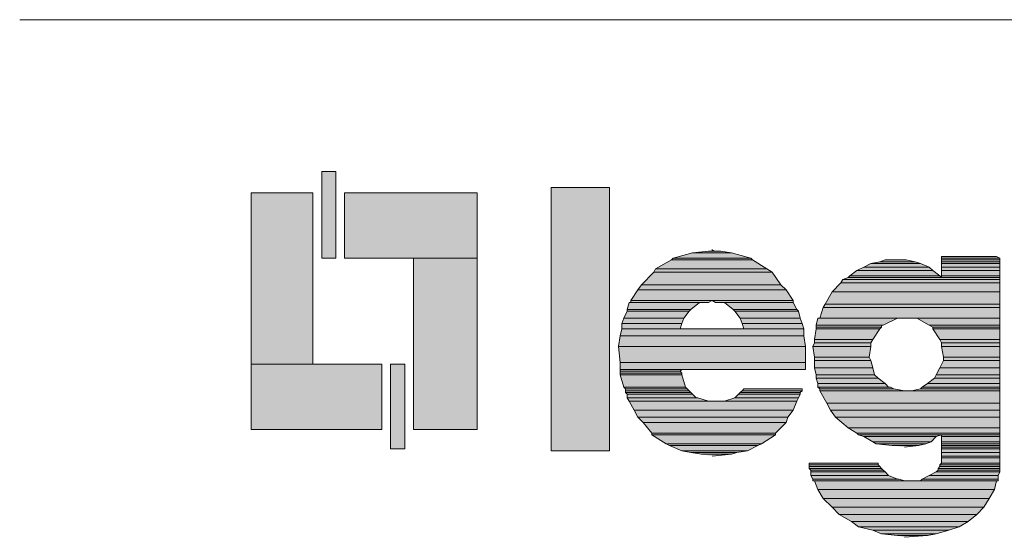
# Model space of a CAD drawing. Units: inches. Extents: x -253 to 865, y -333 to 1125.
# Drawn here: x 81 to 148, y -208 to -173 of the extents above; entities that cross this region are included whole.
import ezdxf

# ---------------------------------------------------------------- set-up
doc = ezdxf.new("R2010")
doc.units = ezdxf.units.IN
doc.header["$MEASUREMENT"] = 0
doc.layers.add('Layer 1', color=7, linetype='Continuous')

msp = doc.modelspace()

# ---------------------------------------------------------------- hatches: boundary and pattern name
at = {"layer": 'Layer 1'}
for points in [[(102, -183.18), (102, -189.06), (102.96, -189.06)], [(102, -183.18), (102.96, -183.18), (102.96, -189.06)], [(97.2, -184.62), (97.2, -196.26), (101.4, -196.26)], [(97.2, -184.62), (101.4, -184.62), (101.4, -196.26)], [(103.56, -184.62), (103.56, -189.06), (112.56, -189.06)], [(103.56, -184.62), (112.56, -184.62), (112.56, -189.06)], [(117.6, -184.26), (117.6, -202.14), (121.56, -202.14)], [(117.6, -184.26), (121.56, -184.26), (121.56, -202.14)], [(128.28, -188.58), (127.2, -188.7), (129.84, -188.7)], [(128.28, -188.58), (129.12, -188.58), (129.84, -188.7)], [(128.52, -188.46), (128.52, -188.58), (128.76, -188.58)], [(108.24, -189.06), (108.24, -200.7), (112.56, -200.7)], [(108.24, -189.06), (112.56, -189.06), (112.56, -200.7)], [(125.76, -189.18), (124.68, -189.78), (132.24, -189.78)], [(125.88, -189.06), (125.76, -189.18), (131.28, -189.18)], [(125.76, -189.18), (131.28, -189.18), (132.24, -189.78)], [(127.2, -188.7), (125.88, -189.06), (131.16, -189.06)], [(125.88, -189.06), (131.16, -189.06), (131.28, -189.18)], [(127.2, -188.7), (129.84, -188.7), (131.16, -189.06)], [(139.92, -189.3), (139.32, -189.42), (142.68, -189.42)], [(140.28, -189.18), (139.92, -189.3), (142.32, -189.3)], [(139.92, -189.3), (142.32, -189.3), (142.68, -189.42)], [(140.28, -189.18), (141.72, -189.18), (142.32, -189.3)], [(144.12, -188.94), (144.12, -189.06), (148.08, -189.06)], [(144.12, -188.94), (147.84, -188.94), (148.08, -189.06)], [(144.12, -189.06), (144.12, -189.18), (148.08, -189.18)], [(144.12, -189.06), (148.08, -189.06), (148.08, -189.18)], [(144.12, -189.18), (144.12, -189.3), (148.08, -189.3)], [(144.12, -189.18), (148.08, -189.18), (148.08, -189.3)], [(144.12, -189.3), (144.12, -189.42), (148.08, -189.42)], [(144.12, -189.3), (148.08, -189.3), (148.08, -189.42)], [(124.68, -189.78), (124.56, -190.02), (132.6, -190.02)], [(124.68, -189.78), (132.24, -189.78), (132.6, -190.02)], [(138.36, -189.9), (137.88, -190.26), (144, -190.26)], [(138.84, -189.66), (138.36, -189.9), (143.52, -189.9)], [(138.36, -189.9), (143.52, -189.9), (144, -190.26)], [(139.32, -189.42), (138.84, -189.66), (143.28, -189.66)], [(138.84, -189.66), (143.28, -189.66), (143.52, -189.9)], [(139.32, -189.42), (142.68, -189.42), (143.28, -189.66)], [(144.12, -189.42), (144.12, -189.66), (148.08, -189.66)], [(144.12, -189.42), (148.08, -189.42), (148.08, -189.66)], [(144.12, -189.66), (144.12, -189.9), (148.08, -189.9)], [(144.12, -189.66), (148.08, -189.66), (148.08, -189.9)], [(144.12, -189.9), (144.12, -190.26), (148.08, -190.26)], [(144.12, -189.9), (148.08, -189.9), (148.08, -190.26)], [(124.56, -190.02), (123.72, -190.86), (133.2, -190.86)], [(124.56, -190.02), (132.6, -190.02), (133.2, -190.86)], [(137.4, -190.5), (137.28, -190.74), (148.08, -190.74)], [(137.76, -190.38), (137.4, -190.5), (148.08, -190.5)], [(137.4, -190.5), (148.08, -190.5), (148.08, -190.74)], [(137.88, -190.26), (137.76, -190.38), (144.12, -190.38)], [(137.76, -190.38), (148.08, -190.38), (148.08, -190.5)], [(137.88, -190.26), (144, -190.26), (144.12, -190.38)], [(144.12, -190.26), (144.12, -190.38), (148.08, -190.38)], [(144.12, -190.26), (148.08, -190.26), (148.08, -190.38)], [(123.48, -191.22), (123, -191.94), (134.04, -191.94)], [(123.72, -190.86), (123.48, -191.22), (133.56, -191.22)], [(123.48, -191.22), (133.56, -191.22), (134.04, -191.94)], [(123.72, -190.86), (133.2, -190.86), (133.56, -191.22)], [(137.28, -190.74), (136.68, -191.34), (148.08, -191.34)], [(137.28, -190.74), (148.08, -190.74), (148.08, -191.34)], [(123, -191.94), (123, -192.06), (128.28, -192.06)], [(123, -191.94), (128.52, -191.94), (128.28, -192.06)], [(128.52, -191.94), (128.76, -192.06), (134.04, -192.06)], [(128.52, -191.94), (134.04, -191.94), (134.04, -192.06)], [(136.68, -191.34), (136.2, -192.18), (148.08, -192.18)], [(136.68, -191.34), (148.08, -191.34), (148.08, -192.18)], [(122.76, -192.66), (122.52, -193.14), (126.6, -193.14)], [(122.88, -192.06), (122.76, -192.54), (127.08, -192.54)], [(122.76, -192.54), (122.76, -192.66), (126.96, -192.66)], [(122.76, -192.54), (127.08, -192.54), (126.96, -192.66)], [(122.76, -192.66), (126.96, -192.66), (126.6, -193.14)], [(122.88, -192.06), (127.68, -192.06), (127.08, -192.54)], [(129.36, -192.06), (129.96, -192.54), (134.28, -192.54)], [(129.36, -192.06), (134.04, -192.06), (134.28, -192.54)], [(129.96, -192.54), (130.08, -192.66), (134.4, -192.66)], [(129.96, -192.54), (134.28, -192.54), (134.4, -192.66)], [(130.08, -192.66), (130.44, -193.14), (134.52, -193.14)], [(130.08, -192.66), (134.4, -192.66), (134.52, -193.14)], [(136.08, -192.42), (135.84, -193.14), (148.08, -193.14)], [(136.2, -192.18), (136.08, -192.42), (148.08, -192.42)], [(136.08, -192.42), (148.08, -192.42), (148.08, -193.14)], [(136.2, -192.18), (148.08, -192.18), (148.08, -192.42)], [(122.52, -193.14), (122.4, -193.5), (126.48, -193.5)], [(122.52, -193.14), (126.6, -193.14), (126.48, -193.5)], [(130.44, -193.14), (130.56, -193.5), (134.64, -193.5)], [(130.44, -193.14), (134.52, -193.14), (134.64, -193.5)], [(135.72, -193.14), (135.6, -193.62), (140.16, -193.62)], [(135.72, -193.14), (141.12, -193.14), (140.16, -193.62)], [(142.44, -193.14), (143.28, -193.62), (148.08, -193.62)], [(142.44, -193.14), (148.08, -193.14), (148.08, -193.62)], [(122.4, -193.86), (122.28, -194.34), (134.76, -194.34)], [(122.4, -193.5), (122.4, -193.86), (126.36, -193.86)], [(122.4, -193.5), (126.48, -193.5), (126.36, -193.86)], [(122.4, -193.86), (134.76, -193.86), (134.76, -194.34)], [(130.56, -193.5), (130.68, -193.86), (134.76, -193.86)], [(130.56, -193.5), (134.64, -193.5), (134.76, -193.86)], [(135.6, -193.86), (135.48, -194.58), (139.44, -194.58)], [(135.6, -193.62), (135.6, -193.74), (140.04, -193.74)], [(135.6, -193.62), (140.04, -193.62), (140.04, -193.74)], [(135.6, -193.74), (135.6, -193.86), (139.92, -193.86)], [(135.6, -193.74), (140.04, -193.74), (139.92, -193.86)], [(135.6, -193.86), (139.92, -193.86), (139.44, -194.58)], [(143.28, -193.62), (143.52, -193.74), (148.08, -193.74)], [(143.28, -193.62), (148.08, -193.62), (148.08, -193.74)], [(143.52, -193.74), (143.52, -193.86), (148.08, -193.86)], [(143.52, -193.74), (148.08, -193.74), (148.08, -193.86)], [(143.52, -193.86), (144, -194.58), (148.08, -194.58)], [(143.52, -193.86), (148.08, -193.86), (148.08, -194.58)], [(122.28, -194.34), (122.16, -195.06), (134.88, -195.06)], [(122.28, -194.34), (134.76, -194.34), (134.88, -195.06)], [(135.48, -194.58), (135.48, -194.82), (139.32, -194.82)], [(135.48, -194.58), (139.44, -194.58), (139.32, -194.82)], [(144, -194.58), (144.12, -194.82), (148.08, -194.82)], [(144, -194.58), (148.08, -194.58), (148.08, -194.82)], [(122.16, -195.06), (122.28, -196.14), (134.88, -196.14)], [(122.16, -195.06), (134.88, -195.06), (134.88, -196.14)], [(135.48, -194.82), (135.36, -195.06), (139.32, -195.06)], [(135.36, -195.06), (135.48, -195.78), (139.2, -195.78)], [(135.36, -195.06), (139.32, -195.06), (139.2, -195.78)], [(135.48, -194.82), (139.32, -194.82), (139.32, -195.06)], [(144.12, -194.82), (144.12, -195.06), (148.08, -195.06)], [(144.12, -194.82), (148.08, -194.82), (148.08, -195.06)], [(144.12, -195.06), (144.24, -195.78), (148.08, -195.78)], [(144.12, -195.06), (148.08, -195.06), (148.08, -195.78)], [(135.48, -195.78), (135.48, -196.02), (139.32, -196.02)], [(135.48, -195.78), (139.2, -195.78), (139.32, -196.02)], [(144.24, -195.78), (144.24, -196.02), (148.08, -196.02)], [(144.24, -195.78), (148.08, -195.78), (148.08, -196.02)], [(97.2, -196.26), (97.2, -200.7), (106.08, -200.7)], [(97.2, -196.26), (106.08, -196.26), (106.08, -200.7)], [(106.68, -196.26), (106.68, -202.02), (107.64, -202.02)], [(106.68, -196.26), (107.64, -196.26), (107.64, -202.02)], [(122.28, -196.14), (122.28, -196.62), (134.88, -196.62)], [(122.28, -196.14), (134.88, -196.14), (134.88, -196.62)], [(122.28, -196.62), (122.28, -196.74), (126.36, -196.74)], [(122.28, -196.62), (126.48, -196.62), (126.36, -196.74)], [(135.48, -196.02), (135.48, -196.5), (139.44, -196.5)], [(135.48, -196.02), (139.32, -196.02), (139.44, -196.5)], [(135.48, -196.5), (135.6, -196.98), (139.56, -196.98)], [(135.48, -196.5), (139.44, -196.5), (139.56, -196.98)], [(144, -196.5), (143.76, -196.98), (148.08, -196.98)], [(144.24, -196.02), (144, -196.5), (148.08, -196.5)], [(144, -196.5), (148.08, -196.5), (148.08, -196.98)], [(144.24, -196.02), (148.08, -196.02), (148.08, -196.5)], [(122.28, -196.74), (122.28, -196.86), (126.48, -196.86)], [(122.28, -196.74), (126.36, -196.74), (126.48, -196.86)], [(122.28, -196.86), (122.28, -196.98), (126.48, -196.98)], [(122.28, -196.86), (126.48, -196.86), (126.48, -196.98)], [(122.28, -196.98), (122.52, -197.82), (126.72, -197.82)], [(122.28, -196.98), (126.48, -196.98), (126.72, -197.82)], [(135.6, -196.98), (135.6, -197.22), (139.8, -197.22)], [(135.6, -196.98), (139.56, -196.98), (139.8, -197.22)], [(135.6, -197.22), (135.72, -197.58), (140.28, -197.58)], [(135.6, -197.22), (139.8, -197.22), (140.28, -197.58)], [(143.64, -197.22), (143.16, -197.58), (148.08, -197.58)], [(143.76, -196.98), (143.64, -197.22), (148.08, -197.22)], [(143.64, -197.22), (148.08, -197.22), (148.08, -197.58)], [(143.76, -196.98), (148.08, -196.98), (148.08, -197.22)], [(122.52, -197.82), (122.64, -197.94), (126.84, -197.94)], [(122.52, -197.82), (126.72, -197.82), (126.84, -197.94)], [(122.64, -197.94), (122.64, -198.06), (126.96, -198.06)], [(122.64, -197.94), (126.84, -197.94), (126.96, -198.06)], [(130.68, -197.94), (130.56, -198.06), (134.64, -198.06)], [(130.68, -197.94), (134.64, -197.94), (134.64, -198.06)], [(135.72, -197.58), (135.72, -197.82), (140.52, -197.82)], [(135.72, -197.58), (140.28, -197.58), (140.52, -197.82)], [(135.72, -197.82), (135.84, -197.94), (140.88, -197.94)], [(135.72, -197.82), (140.64, -197.82), (140.88, -197.94)], [(135.84, -197.94), (135.84, -198.06), (141.6, -198.06)], [(135.84, -197.94), (140.88, -197.94), (141.6, -198.06)], [(142.68, -197.94), (142.08, -198.06), (148.08, -198.06)], [(142.8, -197.82), (142.68, -197.94), (148.08, -197.94)], [(142.68, -197.94), (148.08, -197.94), (148.08, -198.06)], [(143.16, -197.58), (142.8, -197.82), (148.08, -197.82)], [(142.8, -197.82), (148.08, -197.82), (148.08, -197.94)], [(143.16, -197.58), (148.08, -197.58), (148.08, -197.82)], [(122.64, -198.06), (122.64, -198.18), (127.08, -198.18)], [(122.64, -198.06), (126.96, -198.06), (127.08, -198.18)], [(122.64, -198.18), (122.76, -198.3), (127.2, -198.3)], [(122.64, -198.18), (127.08, -198.18), (127.2, -198.3)], [(122.76, -198.3), (122.76, -198.54), (127.44, -198.54)], [(122.76, -198.3), (127.2, -198.3), (127.44, -198.54)], [(122.76, -198.54), (122.88, -198.78), (128.28, -198.78)], [(122.76, -198.54), (127.56, -198.54), (128.28, -198.78)], [(130.08, -198.54), (129.36, -198.78), (134.28, -198.78)], [(130.32, -198.3), (130.08, -198.54), (134.4, -198.54)], [(130.08, -198.54), (134.4, -198.54), (134.28, -198.78)], [(130.44, -198.18), (130.32, -198.3), (134.52, -198.3)], [(130.32, -198.3), (134.52, -198.3), (134.4, -198.54)], [(130.56, -198.06), (130.44, -198.18), (134.52, -198.18)], [(130.44, -198.18), (134.52, -198.18), (134.52, -198.3)], [(130.56, -198.06), (134.64, -198.06), (134.52, -198.18)], [(135.84, -198.06), (136.32, -198.9), (148.08, -198.9)], [(135.84, -198.06), (148.08, -198.06), (148.08, -198.9)], [(122.88, -198.78), (123.24, -199.38), (134.04, -199.38)], [(122.88, -198.78), (134.28, -198.78), (134.04, -199.38)], [(136.32, -198.9), (136.56, -199.38), (148.08, -199.38)], [(136.32, -198.9), (148.08, -198.9), (148.08, -199.38)], [(123.24, -199.38), (123.48, -199.86), (133.68, -199.86)], [(123.24, -199.38), (134.04, -199.38), (133.68, -199.86)], [(123.48, -199.86), (123.84, -200.22), (133.56, -200.22)], [(123.48, -199.86), (133.68, -199.86), (133.56, -200.22)], [(136.56, -199.38), (136.92, -199.86), (148.08, -199.86)], [(136.56, -199.38), (148.08, -199.38), (148.08, -199.86)], [(136.92, -199.86), (137.76, -200.58), (148.08, -200.58)], [(136.92, -199.86), (148.08, -199.86), (148.08, -200.58)], [(123.84, -200.22), (124.44, -200.94), (132.84, -200.94)], [(123.84, -200.22), (133.56, -200.22), (132.84, -200.94)], [(137.76, -200.58), (138.36, -200.94), (148.08, -200.94)], [(137.76, -200.58), (148.08, -200.58), (148.08, -200.94)], [(124.44, -200.94), (124.44, -201.06), (132.84, -201.06)], [(124.44, -200.94), (132.84, -200.94), (132.84, -201.06)], [(124.44, -201.06), (125.4, -201.66), (131.88, -201.66)], [(124.44, -201.06), (132.84, -201.06), (131.88, -201.66)], [(138.36, -200.94), (138.48, -201.06), (148.08, -201.06)], [(138.36, -200.94), (148.08, -200.94), (148.08, -201.06)], [(138.48, -201.06), (138.84, -201.18), (143.76, -201.18)], [(138.48, -201.06), (144.12, -201.06), (143.76, -201.18)], [(138.84, -201.18), (139.44, -201.54), (143.4, -201.54)], [(138.84, -201.18), (143.76, -201.18), (143.4, -201.54)], [(144.12, -201.06), (144.12, -201.18), (148.08, -201.18)], [(144.12, -201.06), (148.08, -201.06), (148.08, -201.18)], [(144.12, -201.18), (144.12, -201.54), (148.08, -201.54)], [(144.12, -201.18), (148.08, -201.18), (148.08, -201.54)], [(125.4, -201.66), (125.64, -201.78), (131.64, -201.78)], [(125.4, -201.66), (131.88, -201.66), (131.64, -201.78)], [(125.64, -201.78), (126.48, -202.14), (130.92, -202.14)], [(125.64, -201.78), (131.64, -201.78), (130.92, -202.14)], [(139.44, -201.54), (139.68, -201.66), (143.04, -201.66)], [(139.44, -201.54), (143.4, -201.54), (143.04, -201.66)], [(139.68, -201.66), (140.76, -201.78), (142.56, -201.78)], [(139.68, -201.66), (143.04, -201.66), (142.56, -201.78)], [(140.76, -201.78), (142.56, -201.78), (141.6, -201.9)], [(144.12, -201.54), (144.12, -201.66), (148.08, -201.66)], [(144.12, -201.54), (148.08, -201.54), (148.08, -201.66)], [(144.12, -201.66), (144.12, -201.78), (148.08, -201.78)], [(144.12, -201.66), (148.08, -201.66), (148.08, -201.78)], [(144.12, -201.78), (144.12, -201.9), (148.08, -201.9)], [(144.12, -201.78), (148.08, -201.78), (148.08, -201.9)], [(144.12, -201.9), (144.12, -202.02), (148.08, -202.02)], [(144.12, -201.9), (148.08, -201.9), (148.08, -202.02)], [(144.12, -202.02), (144.12, -202.26), (148.08, -202.26)], [(144.12, -202.02), (148.08, -202.02), (148.08, -202.26)], [(126.48, -202.14), (127.08, -202.26), (130.2, -202.26)], [(126.48, -202.14), (130.92, -202.14), (130.2, -202.26)], [(127.08, -202.26), (127.8, -202.38), (129.84, -202.38)], [(127.08, -202.26), (130.2, -202.26), (129.84, -202.38)], [(127.8, -202.38), (129.84, -202.38), (128.52, -202.5)], [(144.12, -202.26), (144.12, -202.5), (148.08, -202.5)], [(144.12, -202.26), (148.08, -202.26), (148.08, -202.5)], [(144.12, -202.5), (144.12, -202.62), (148.08, -202.62)], [(144.12, -202.5), (148.08, -202.5), (148.08, -202.62)], [(144.12, -202.62), (144.12, -202.98), (148.08, -202.98)], [(144.12, -202.62), (148.08, -202.62), (148.08, -202.98)], [(135.12, -202.98), (135.12, -203.1), (139.8, -203.1)], [(135.12, -202.98), (139.8, -202.98), (139.8, -203.1)], [(135.12, -203.1), (135.12, -203.22), (139.92, -203.22)], [(135.12, -203.1), (139.8, -203.1), (139.92, -203.22)], [(135.12, -203.22), (135.12, -203.34), (140.04, -203.34)], [(135.12, -203.22), (139.92, -203.22), (140.04, -203.34)], [(135.12, -203.34), (135.24, -203.46), (140.16, -203.46)], [(135.12, -203.34), (140.04, -203.34), (140.16, -203.46)], [(144, -203.22), (143.88, -203.34), (148.08, -203.34)], [(143.88, -203.34), (143.88, -203.46), (148.08, -203.46)], [(143.88, -203.34), (148.08, -203.34), (148.08, -203.46)], [(144.12, -202.98), (144, -203.1), (148.08, -203.1)], [(144, -203.1), (144, -203.22), (148.08, -203.22)], [(144, -203.1), (148.08, -203.1), (148.08, -203.22)], [(144, -203.22), (148.08, -203.22), (148.08, -203.34)], [(144.12, -202.98), (148.08, -202.98), (148.08, -203.1)], [(135.24, -203.46), (135.24, -203.58), (140.28, -203.58)], [(135.24, -203.46), (140.16, -203.46), (140.28, -203.58)], [(135.24, -203.58), (135.24, -203.82), (140.52, -203.82)], [(135.24, -203.58), (140.28, -203.58), (140.52, -203.82)], [(135.24, -203.82), (135.36, -204.06), (141.12, -204.06)], [(135.24, -203.82), (140.52, -203.82), (141.12, -204.06)], [(143.28, -203.82), (142.8, -204.06), (147.96, -204.06)], [(143.76, -203.58), (143.28, -203.82), (147.96, -203.82)], [(143.28, -203.82), (147.96, -203.82), (147.96, -204.06)], [(143.88, -203.46), (143.76, -203.58), (148.08, -203.58)], [(143.76, -203.58), (148.08, -203.58), (147.96, -203.82)], [(143.88, -203.46), (148.08, -203.46), (148.08, -203.58)], [(135.36, -204.06), (135.36, -204.18), (141.6, -204.18)], [(135.36, -204.06), (141.24, -204.06), (141.6, -204.18)], [(135.48, -204.18), (135.72, -204.78), (147.72, -204.78)], [(135.48, -204.18), (147.84, -204.18), (147.72, -204.78)], [(142.8, -204.06), (142.68, -204.18), (147.96, -204.18)], [(142.8, -204.06), (147.96, -204.06), (147.96, -204.18)], [(135.72, -204.78), (136.08, -205.38), (147.36, -205.38)], [(135.72, -204.78), (147.72, -204.78), (147.36, -205.38)], [(136.08, -205.38), (136.68, -205.98), (147, -205.98)], [(136.08, -205.38), (147.36, -205.38), (147, -205.98)], [(136.68, -205.98), (137.16, -206.46), (146.52, -206.46)], [(136.68, -205.98), (147, -205.98), (146.52, -206.46)], [(137.16, -206.46), (138, -206.94), (145.92, -206.94)], [(137.16, -206.46), (146.52, -206.46), (145.92, -206.94)], [(138, -206.94), (138.48, -207.3), (145.32, -207.3)], [(138, -206.94), (145.92, -206.94), (145.32, -207.3)], [(138.48, -207.3), (139.44, -207.54), (144.6, -207.54)], [(138.48, -207.3), (145.32, -207.3), (144.6, -207.54)], [(139.44, -207.54), (140.04, -207.78), (143.76, -207.78)], [(139.44, -207.54), (144.6, -207.54), (143.76, -207.78)], [(140.04, -207.78), (141.12, -207.9), (143.16, -207.9)], [(140.04, -207.78), (143.76, -207.78), (143.16, -207.9)], [(141.12, -207.9), (143.16, -207.9), (141.6, -208.02)]]:
    msp.add_hatch(color=7, dxfattribs=at).paths.add_polyline_path(points)

# ---------------------------------------------------------------- linework, layer by layer
at = {"layer": 'Layer 1', "color": 7, "lineweight": 5}
msp.add_lwpolyline([(81.48, -172.86), (190.44, -172.86)], dxfattribs=at)
at = {"layer": 'Layer 1', "lineweight": 0}
for points in [[(102, -183.18), (102.96, -183.18)], [(102, -183.18), (102, -189.06), (102.96, -189.06)], [(102, -183.18), (102.96, -183.18), (102.96, -189.06)], [(97.2, -184.62), (101.4, -184.62)], [(97.2, -184.62), (97.2, -196.26), (101.4, -196.26)], [(97.2, -184.62), (101.4, -184.62), (101.4, -196.26)], [(103.56, -184.62), (112.56, -184.62)], [(103.56, -184.62), (103.56, -189.06), (112.56, -189.06)], [(103.56, -184.62), (112.56, -184.62), (112.56, -189.06)], [(117.6, -184.26), (121.56, -184.26)], [(117.6, -184.26), (117.6, -202.14), (121.56, -202.14)], [(117.6, -184.26), (121.56, -184.26), (121.56, -202.14)], [(128.28, -188.58), (127.2, -188.7), (129.84, -188.7)], [(128.52, -188.58), (128.28, -188.58), (129.12, -188.58)], [(128.28, -188.58), (129.12, -188.58), (129.84, -188.7)], [(128.52, -188.46), (128.52, -188.58), (128.76, -188.58)], [(128.52, -188.58), (129.12, -188.58)], [(102, -189.06), (102.96, -189.06)], [(103.56, -189.06), (108.24, -189.06)], [(108.24, -189.06), (108.24, -200.7), (112.56, -200.7)], [(108.24, -189.06), (112.56, -189.06), (112.56, -200.7)], [(125.76, -189.18), (124.68, -189.78), (132.24, -189.78)], [(125.88, -189.06), (125.76, -189.18), (131.28, -189.18)], [(125.76, -189.18), (131.28, -189.18), (132.24, -189.78)], [(127.2, -188.7), (125.88, -189.06), (131.16, -189.06)], [(125.88, -189.06), (131.16, -189.06), (131.28, -189.18)], [(127.2, -188.7), (129.84, -188.7)], [(127.2, -188.7), (129.84, -188.7)], [(127.2, -188.7), (129.84, -188.7), (131.16, -189.06)], [(139.92, -189.3), (139.32, -189.42), (142.68, -189.42)], [(140.28, -189.18), (139.92, -189.3), (142.32, -189.3)], [(139.92, -189.3), (142.32, -189.3), (142.68, -189.42)], [(141.36, -189.18), (140.28, -189.18), (141.72, -189.18)], [(140.28, -189.18), (141.72, -189.18), (142.32, -189.3)], [(144.12, -188.94), (144.48, -188.94)], [(144.12, -188.94), (144.12, -189.06), (148.08, -189.06)], [(144.12, -188.94), (147.84, -188.94), (148.08, -189.06)], [(144.12, -189.06), (148.08, -189.06)], [(144.12, -189.06), (148.08, -189.06)], [(144.12, -189.06), (144.12, -189.18), (148.08, -189.18)], [(144.12, -189.06), (148.08, -189.06), (148.08, -189.18)], [(144.12, -189.18), (148.08, -189.18)], [(144.12, -189.18), (148.08, -189.18)], [(144.12, -189.18), (144.12, -189.3), (148.08, -189.3)], [(144.12, -189.18), (148.08, -189.18), (148.08, -189.3)], [(144.12, -189.3), (144.12, -189.42), (148.08, -189.42)], [(144.12, -189.3), (148.08, -189.3), (148.08, -189.42)], [(144.48, -188.94), (145.32, -188.94)], [(145.32, -188.94), (146.28, -188.94)], [(146.28, -188.94), (147.24, -188.94)], [(147.24, -188.94), (147.84, -188.94)], [(124.68, -189.78), (124.56, -190.02), (132.6, -190.02)], [(124.68, -189.78), (132.24, -189.78), (132.6, -190.02)], [(138.36, -189.9), (137.88, -190.26), (144, -190.26)], [(138.84, -189.66), (138.36, -189.9), (143.52, -189.9)], [(138.36, -189.9), (143.52, -189.9), (144, -190.26)], [(139.32, -189.42), (138.84, -189.66), (143.28, -189.66)], [(138.84, -189.66), (143.28, -189.66)], [(138.84, -189.66), (143.28, -189.66)], [(138.84, -189.66), (143.28, -189.66)], [(138.84, -189.66), (143.28, -189.66)], [(138.84, -189.66), (143.28, -189.66), (143.52, -189.9)], [(139.32, -189.42), (142.68, -189.42), (143.28, -189.66)], [(144.12, -189.42), (144.12, -189.66), (148.08, -189.66)], [(144.12, -189.42), (148.08, -189.42), (148.08, -189.66)], [(144.12, -189.66), (148.08, -189.66)], [(144.12, -189.66), (148.08, -189.66)], [(144.12, -189.66), (148.08, -189.66)], [(144.12, -189.66), (148.08, -189.66)], [(144.12, -189.66), (144.12, -189.9), (148.08, -189.9)], [(144.12, -189.66), (148.08, -189.66), (148.08, -189.9)], [(144.12, -189.9), (144.12, -190.26), (148.08, -190.26)], [(144.12, -189.9), (148.08, -189.9), (148.08, -190.26)], [(124.56, -190.02), (123.72, -190.86), (133.2, -190.86)], [(124.56, -190.02), (132.6, -190.02), (133.2, -190.86)], [(137.4, -190.5), (137.28, -190.74), (148.08, -190.74)], [(137.76, -190.38), (137.4, -190.5), (148.08, -190.5)], [(137.4, -190.5), (148.08, -190.5), (148.08, -190.74)], [(137.88, -190.26), (137.76, -190.38), (144.12, -190.38)], [(137.76, -190.38), (144.12, -190.38)], [(137.76, -190.38), (144.12, -190.38)], [(137.76, -190.38), (144.12, -190.38)], [(137.76, -190.38), (144.12, -190.38)], [(137.76, -190.38), (148.08, -190.38), (148.08, -190.5)], [(137.88, -190.26), (144, -190.26)], [(137.88, -190.26), (144, -190.26)], [(137.88, -190.26), (144, -190.26), (144.12, -190.38)], [(144.12, -190.26), (148.08, -190.26)], [(144.12, -190.26), (148.08, -190.26)], [(144.12, -190.26), (144.12, -190.38), (148.08, -190.38)], [(144.12, -190.26), (148.08, -190.26), (148.08, -190.38)], [(144.12, -190.38), (148.08, -190.38)], [(144.12, -190.38), (148.08, -190.38)], [(144.12, -190.38), (148.08, -190.38)], [(144.12, -190.38), (148.08, -190.38)], [(123.48, -191.22), (123, -191.94), (134.04, -191.94)], [(123.72, -190.86), (123.48, -191.22), (133.56, -191.22)], [(123.48, -191.22), (133.56, -191.22), (134.04, -191.94)], [(123.72, -190.86), (133.2, -190.86), (133.56, -191.22)], [(137.28, -190.74), (136.68, -191.34), (148.08, -191.34)], [(137.28, -190.74), (148.08, -190.74), (148.08, -191.34)], [(123, -191.94), (123, -192.06), (128.28, -192.06)], [(123, -191.94), (128.52, -191.94), (128.28, -192.06)], [(128.52, -191.94), (128.76, -192.06), (134.04, -192.06)], [(128.52, -191.94), (134.04, -191.94), (134.04, -192.06)], [(136.68, -191.34), (136.2, -192.18), (148.08, -192.18)], [(136.68, -191.34), (148.08, -191.34), (148.08, -192.18)], [(122.76, -192.66), (122.52, -193.14), (126.6, -193.14)], [(122.88, -192.06), (122.76, -192.54), (127.08, -192.54)], [(122.76, -192.54), (122.76, -192.66), (126.96, -192.66)], [(122.76, -192.54), (127.08, -192.54), (126.96, -192.66)], [(122.76, -192.66), (126.96, -192.66), (126.6, -193.14)], [(123, -192.06), (122.88, -192.06), (127.68, -192.06)], [(122.88, -192.06), (127.68, -192.06), (127.08, -192.54)], [(123, -192.06), (128.28, -192.06), (127.68, -192.06)], [(128.76, -192.06), (134.04, -192.06)], [(128.76, -192.06), (134.04, -192.06)], [(129.36, -192.06), (129.96, -192.54), (134.28, -192.54)], [(129.36, -192.06), (134.04, -192.06), (134.28, -192.54)], [(129.96, -192.54), (130.08, -192.66), (134.4, -192.66)], [(129.96, -192.54), (134.28, -192.54), (134.4, -192.66)], [(130.08, -192.66), (130.44, -193.14), (134.52, -193.14)], [(130.08, -192.66), (134.4, -192.66), (134.52, -193.14)], [(136.08, -192.42), (135.84, -193.14), (148.08, -193.14)], [(136.2, -192.18), (136.08, -192.42), (148.08, -192.42)], [(136.08, -192.42), (148.08, -192.42), (148.08, -193.14)], [(136.2, -192.18), (148.08, -192.18), (148.08, -192.42)], [(122.52, -193.14), (122.4, -193.5), (126.48, -193.5)], [(122.52, -193.14), (126.6, -193.14), (126.48, -193.5)], [(130.44, -193.14), (130.56, -193.5), (134.64, -193.5)], [(130.44, -193.14), (134.52, -193.14), (134.64, -193.5)], [(135.72, -193.14), (135.6, -193.62), (140.16, -193.62)], [(135.84, -193.14), (135.72, -193.14), (141.12, -193.14)], [(135.72, -193.14), (141.12, -193.14), (140.16, -193.62)], [(135.84, -193.14), (141.24, -193.14), (141.12, -193.14)], [(141.24, -193.14), (148.08, -193.14)], [(141.24, -193.14), (148.08, -193.14)], [(142.44, -193.14), (143.28, -193.62), (148.08, -193.62)], [(142.44, -193.14), (148.08, -193.14), (148.08, -193.62)], [(122.4, -193.86), (122.28, -194.34), (134.76, -194.34)], [(122.4, -193.5), (122.4, -193.86), (126.36, -193.86)], [(122.4, -193.5), (126.48, -193.5), (126.36, -193.86)], [(122.4, -193.86), (134.76, -193.86), (134.76, -194.34)], [(126.36, -193.86), (126.48, -193.86)], [(126.48, -193.86), (127.08, -193.86)], [(127.08, -193.86), (128.52, -193.86)], [(128.52, -193.86), (129.96, -193.86)], [(129.96, -193.86), (130.44, -193.86)], [(130.44, -193.86), (130.68, -193.86)], [(130.56, -193.5), (130.68, -193.86), (134.76, -193.86)], [(130.56, -193.5), (134.64, -193.5), (134.76, -193.86)], [(135.6, -193.86), (135.48, -194.58), (139.44, -194.58)], [(135.6, -193.62), (140.04, -193.62)], [(135.6, -193.62), (140.16, -193.62), (140.04, -193.62)], [(135.6, -193.62), (135.6, -193.74), (140.04, -193.74)], [(135.6, -193.62), (140.04, -193.62), (140.04, -193.74)], [(135.6, -193.74), (135.6, -193.86), (139.92, -193.86)], [(135.6, -193.74), (140.04, -193.74), (139.92, -193.86)], [(135.6, -193.86), (139.92, -193.86), (139.44, -194.58)], [(143.28, -193.62), (148.08, -193.62)], [(143.28, -193.62), (148.08, -193.62)], [(143.28, -193.62), (143.52, -193.74), (148.08, -193.74)], [(143.28, -193.62), (148.08, -193.62), (148.08, -193.74)], [(143.52, -193.74), (143.52, -193.86), (148.08, -193.86)], [(143.52, -193.74), (148.08, -193.74), (148.08, -193.86)], [(143.52, -193.86), (144, -194.58), (148.08, -194.58)], [(143.52, -193.86), (148.08, -193.86), (148.08, -194.58)], [(122.28, -194.34), (122.16, -195.06), (134.88, -195.06)], [(122.28, -194.34), (134.76, -194.34), (134.88, -195.06)], [(135.48, -194.58), (135.48, -194.82), (139.32, -194.82)], [(135.48, -194.58), (139.44, -194.58), (139.32, -194.82)], [(144, -194.58), (144.12, -194.82), (148.08, -194.82)], [(144, -194.58), (148.08, -194.58), (148.08, -194.82)], [(122.16, -195.06), (122.28, -196.14), (134.88, -196.14)], [(122.16, -195.06), (134.88, -195.06), (134.88, -196.14)], [(135.48, -194.82), (135.36, -195.06), (139.32, -195.06)], [(135.36, -195.06), (135.48, -195.78), (139.2, -195.78)], [(135.36, -195.06), (139.32, -195.06), (139.2, -195.78)], [(135.48, -194.82), (139.32, -194.82), (139.32, -195.06)], [(144.12, -194.82), (144.12, -195.06), (148.08, -195.06)], [(144.12, -194.82), (148.08, -194.82), (148.08, -195.06)], [(144.12, -195.06), (144.24, -195.78), (148.08, -195.78)], [(144.12, -195.06), (148.08, -195.06), (148.08, -195.78)], [(135.48, -195.78), (135.48, -196.02), (139.32, -196.02)], [(135.48, -195.78), (139.2, -195.78), (139.32, -196.02)], [(144.24, -195.78), (144.24, -196.02), (148.08, -196.02)], [(144.24, -195.78), (148.08, -195.78), (148.08, -196.02)], [(97.2, -196.26), (97.2, -200.7), (106.08, -200.7)], [(97.2, -196.26), (106.08, -196.26), (106.08, -200.7)], [(101.4, -196.26), (106.08, -196.26)], [(106.68, -196.26), (107.64, -196.26)], [(106.68, -196.26), (106.68, -202.02), (107.64, -202.02)], [(106.68, -196.26), (107.64, -196.26), (107.64, -202.02)], [(122.28, -196.14), (122.28, -196.62), (134.88, -196.62)], [(122.28, -196.14), (134.88, -196.14), (134.88, -196.62)], [(122.28, -196.62), (134.88, -196.62)], [(122.28, -196.62), (134.88, -196.62)], [(122.28, -196.62), (134.64, -196.62)], [(122.28, -196.62), (134.88, -196.62), (134.64, -196.62)], [(122.28, -196.62), (133.56, -196.62)], [(122.28, -196.62), (134.64, -196.62), (133.56, -196.62)], [(122.28, -196.62), (132, -196.62)], [(122.28, -196.62), (133.56, -196.62), (132, -196.62)], [(122.28, -196.62), (130.2, -196.62)], [(122.28, -196.62), (132, -196.62), (130.2, -196.62)], [(122.28, -196.62), (128.52, -196.62)], [(122.28, -196.62), (130.2, -196.62), (128.52, -196.62)], [(122.28, -196.62), (127.2, -196.62)], [(122.28, -196.62), (128.52, -196.62), (127.2, -196.62)], [(122.28, -196.62), (126.72, -196.62)], [(122.28, -196.62), (127.2, -196.62), (126.72, -196.62)], [(122.28, -196.62), (126.48, -196.62)], [(122.28, -196.62), (126.72, -196.62), (126.48, -196.62)], [(122.28, -196.62), (122.28, -196.74), (126.36, -196.74)], [(122.28, -196.62), (126.48, -196.62), (126.36, -196.74)], [(135.48, -196.02), (135.48, -196.5), (139.44, -196.5)], [(135.48, -196.02), (139.32, -196.02), (139.44, -196.5)], [(135.48, -196.5), (135.6, -196.98), (139.56, -196.98)], [(135.48, -196.5), (139.44, -196.5), (139.56, -196.98)], [(144, -196.5), (143.76, -196.98), (148.08, -196.98)], [(144.24, -196.02), (144, -196.5), (148.08, -196.5)], [(144, -196.5), (148.08, -196.5), (148.08, -196.98)], [(144.24, -196.02), (148.08, -196.02), (148.08, -196.5)], [(122.28, -196.74), (122.28, -196.86), (126.48, -196.86)], [(122.28, -196.74), (126.36, -196.74), (126.48, -196.86)], [(122.28, -196.86), (122.28, -196.98), (126.48, -196.98)], [(122.28, -196.86), (126.48, -196.86), (126.48, -196.98)], [(122.28, -196.98), (122.52, -197.82), (126.72, -197.82)], [(122.28, -196.98), (126.48, -196.98), (126.72, -197.82)], [(135.6, -196.98), (135.6, -197.22), (139.8, -197.22)], [(135.6, -196.98), (139.56, -196.98), (139.8, -197.22)], [(135.6, -197.22), (135.72, -197.58), (140.28, -197.58)], [(135.6, -197.22), (139.8, -197.22), (140.28, -197.58)], [(143.64, -197.22), (143.16, -197.58), (148.08, -197.58)], [(143.76, -196.98), (143.64, -197.22), (148.08, -197.22)], [(143.64, -197.22), (148.08, -197.22), (148.08, -197.58)], [(143.76, -196.98), (148.08, -196.98), (148.08, -197.22)], [(122.52, -197.82), (122.64, -197.94), (126.84, -197.94)], [(122.52, -197.82), (126.72, -197.82), (126.84, -197.94)], [(122.64, -197.94), (122.64, -198.06), (126.96, -198.06)], [(122.64, -197.94), (126.84, -197.94), (126.96, -198.06)], [(130.68, -197.94), (130.56, -198.06), (134.64, -198.06)], [(130.68, -197.94), (131.04, -197.94)], [(130.68, -197.94), (134.64, -197.94), (134.64, -198.06)], [(131.04, -197.94), (131.76, -197.94)], [(131.76, -197.94), (133.32, -197.94)], [(133.32, -197.94), (134.04, -197.94)], [(134.04, -197.94), (134.52, -197.94)], [(134.52, -197.94), (134.64, -197.94)], [(135.72, -197.58), (135.72, -197.82), (140.52, -197.82)], [(135.72, -197.58), (140.28, -197.58), (140.52, -197.82)], [(135.72, -197.82), (140.64, -197.82)], [(135.72, -197.82), (140.64, -197.82)], [(135.72, -197.82), (135.84, -197.94), (140.88, -197.94)], [(135.72, -197.82), (140.64, -197.82), (140.88, -197.94)], [(135.84, -197.94), (135.84, -198.06), (141.6, -198.06)], [(135.84, -197.94), (140.88, -197.94), (141.6, -198.06)], [(142.68, -197.94), (142.08, -198.06), (148.08, -198.06)], [(142.8, -197.82), (142.68, -197.94), (148.08, -197.94)], [(142.68, -197.94), (148.08, -197.94), (148.08, -198.06)], [(143.16, -197.58), (142.8, -197.82), (148.08, -197.82)], [(142.8, -197.82), (148.08, -197.82)], [(142.8, -197.82), (148.08, -197.82)], [(142.8, -197.82), (148.08, -197.82), (148.08, -197.94)], [(143.16, -197.58), (148.08, -197.58), (148.08, -197.82)], [(122.64, -198.06), (122.64, -198.18), (127.08, -198.18)], [(122.64, -198.06), (126.96, -198.06), (127.08, -198.18)], [(122.64, -198.18), (122.76, -198.3), (127.2, -198.3)], [(122.64, -198.18), (127.08, -198.18), (127.2, -198.3)], [(122.76, -198.3), (122.76, -198.54), (127.44, -198.54)], [(122.76, -198.3), (127.2, -198.3), (127.44, -198.54)], [(122.76, -198.54), (127.56, -198.54)], [(122.76, -198.54), (127.56, -198.54)], [(122.76, -198.54), (127.56, -198.54)], [(122.76, -198.54), (127.56, -198.54)], [(122.76, -198.54), (122.88, -198.78), (128.28, -198.78)], [(122.76, -198.54), (127.56, -198.54), (128.28, -198.78)], [(130.08, -198.54), (129.36, -198.78), (134.28, -198.78)], [(130.32, -198.3), (130.08, -198.54), (134.4, -198.54)], [(130.08, -198.54), (134.4, -198.54)], [(130.08, -198.54), (134.4, -198.54)], [(130.08, -198.54), (134.4, -198.54)], [(130.08, -198.54), (134.4, -198.54)], [(130.08, -198.54), (134.4, -198.54), (134.28, -198.78)], [(130.44, -198.18), (130.32, -198.3), (134.52, -198.3)], [(130.32, -198.3), (134.52, -198.3), (134.4, -198.54)], [(130.56, -198.06), (130.44, -198.18), (134.52, -198.18)], [(130.44, -198.18), (134.52, -198.18), (134.52, -198.3)], [(130.56, -198.06), (134.64, -198.06), (134.52, -198.18)], [(135.84, -198.06), (141.72, -198.06)], [(135.84, -198.06), (141.72, -198.06)], [(135.84, -198.06), (141.72, -198.06)], [(135.84, -198.06), (141.72, -198.06)], [(135.84, -198.06), (136.32, -198.9), (148.08, -198.9)], [(135.84, -198.06), (148.08, -198.06), (148.08, -198.9)], [(142.08, -198.06), (141.72, -198.06), (148.08, -198.06)], [(141.72, -198.06), (148.08, -198.06)], [(141.72, -198.06), (148.08, -198.06)], [(142.08, -198.06), (148.08, -198.06)], [(122.88, -198.78), (128.4, -198.78)], [(122.88, -198.78), (128.4, -198.78)], [(122.88, -198.78), (123.24, -199.38), (134.04, -199.38)], [(122.88, -198.78), (134.28, -198.78), (134.04, -199.38)], [(129.36, -198.78), (128.4, -198.78), (134.28, -198.78)], [(129.36, -198.78), (134.28, -198.78)], [(136.32, -198.9), (136.56, -199.38), (148.08, -199.38)], [(136.32, -198.9), (148.08, -198.9), (148.08, -199.38)], [(123.24, -199.38), (123.48, -199.86), (133.68, -199.86)], [(123.24, -199.38), (134.04, -199.38), (133.68, -199.86)], [(123.48, -199.86), (123.84, -200.22), (133.56, -200.22)], [(123.48, -199.86), (133.68, -199.86), (133.56, -200.22)], [(136.56, -199.38), (136.92, -199.86), (148.08, -199.86)], [(136.56, -199.38), (148.08, -199.38), (148.08, -199.86)], [(136.92, -199.86), (137.76, -200.58), (148.08, -200.58)], [(136.92, -199.86), (148.08, -199.86), (148.08, -200.58)], [(97.2, -200.7), (106.08, -200.7)], [(108.24, -200.7), (112.56, -200.7)], [(123.84, -200.22), (124.44, -200.94), (132.84, -200.94)], [(123.84, -200.22), (133.56, -200.22), (132.84, -200.94)], [(137.76, -200.58), (138.36, -200.94), (148.08, -200.94)], [(137.76, -200.58), (148.08, -200.58), (148.08, -200.94)], [(124.44, -200.94), (124.44, -201.06), (132.84, -201.06)], [(124.44, -200.94), (132.84, -200.94), (132.84, -201.06)], [(124.44, -201.06), (125.4, -201.66), (131.88, -201.66)], [(124.44, -201.06), (132.84, -201.06), (131.88, -201.66)], [(138.36, -200.94), (138.48, -201.06), (148.08, -201.06)], [(138.36, -200.94), (148.08, -200.94), (148.08, -201.06)], [(138.48, -201.06), (144.12, -201.06)], [(138.48, -201.06), (144.12, -201.06)], [(138.48, -201.06), (138.84, -201.18), (143.76, -201.18)], [(138.48, -201.06), (144.12, -201.06), (143.76, -201.18)], [(138.84, -201.18), (139.44, -201.54), (143.4, -201.54)], [(138.84, -201.18), (143.76, -201.18), (143.4, -201.54)], [(144.12, -201.06), (148.08, -201.06)], [(144.12, -201.06), (148.08, -201.06)], [(144.12, -201.06), (144.12, -201.18), (148.08, -201.18)], [(144.12, -201.06), (148.08, -201.06), (148.08, -201.18)], [(144.12, -201.18), (144.12, -201.54), (148.08, -201.54)], [(144.12, -201.18), (148.08, -201.18), (148.08, -201.54)], [(106.68, -202.02), (107.64, -202.02)], [(125.4, -201.66), (125.64, -201.78), (131.64, -201.78)], [(125.4, -201.66), (131.88, -201.66), (131.64, -201.78)], [(125.64, -201.78), (126.48, -202.14), (130.92, -202.14)], [(125.64, -201.78), (131.64, -201.78), (130.92, -202.14)], [(139.44, -201.54), (139.68, -201.66), (143.04, -201.66)], [(139.44, -201.54), (143.4, -201.54), (143.04, -201.66)], [(139.68, -201.66), (140.76, -201.78), (142.56, -201.78)], [(139.68, -201.66), (143.04, -201.66), (142.56, -201.78)], [(140.76, -201.78), (142.56, -201.78), (141.6, -201.9)], [(144.12, -201.54), (144.12, -201.66), (148.08, -201.66)], [(144.12, -201.54), (148.08, -201.54), (148.08, -201.66)], [(144.12, -201.66), (144.12, -201.78), (148.08, -201.78)], [(144.12, -201.66), (148.08, -201.66), (148.08, -201.78)], [(144.12, -201.78), (144.12, -201.9), (148.08, -201.9)], [(144.12, -201.78), (148.08, -201.78), (148.08, -201.9)], [(144.12, -201.9), (144.12, -202.02), (148.08, -202.02)], [(144.12, -201.9), (148.08, -201.9), (148.08, -202.02)], [(144.12, -202.02), (144.12, -202.26), (148.08, -202.26)], [(144.12, -202.02), (148.08, -202.02), (148.08, -202.26)], [(117.6, -202.14), (121.56, -202.14)], [(126.48, -202.14), (127.08, -202.26), (130.2, -202.26)], [(126.48, -202.14), (130.92, -202.14), (130.2, -202.26)], [(127.08, -202.26), (127.8, -202.38), (129.84, -202.38)], [(127.08, -202.26), (130.2, -202.26), (129.84, -202.38)], [(127.8, -202.38), (129.84, -202.38), (128.52, -202.5)], [(144.12, -202.26), (144.12, -202.5), (148.08, -202.5)], [(144.12, -202.26), (148.08, -202.26), (148.08, -202.5)], [(144.12, -202.5), (144.12, -202.62), (148.08, -202.62)], [(144.12, -202.5), (148.08, -202.5), (148.08, -202.62)], [(144.12, -202.62), (144.12, -202.98), (148.08, -202.98)], [(144.12, -202.62), (148.08, -202.62), (148.08, -202.98)], [(135.12, -202.98), (135.12, -202.98)], [(135.12, -202.98), (135.24, -202.98)], [(135.12, -202.98), (139.8, -202.98)], [(135.12, -202.98), (139.8, -202.98)], [(135.12, -202.98), (135.12, -203.1), (139.8, -203.1)], [(135.12, -202.98), (139.8, -202.98), (139.8, -203.1)], [(135.12, -203.1), (135.12, -203.22), (139.92, -203.22)], [(135.12, -203.1), (139.8, -203.1), (139.92, -203.22)], [(135.12, -203.22), (135.12, -203.34), (140.04, -203.34)], [(135.12, -203.22), (139.92, -203.22), (140.04, -203.34)], [(135.12, -203.34), (135.24, -203.46), (140.16, -203.46)], [(135.12, -203.34), (140.04, -203.34), (140.16, -203.46)], [(135.24, -202.98), (135.96, -202.98)], [(135.96, -202.98), (138.24, -202.98)], [(138.24, -202.98), (139.2, -202.98)], [(139.2, -202.98), (139.68, -202.98)], [(144, -203.22), (143.88, -203.34), (148.08, -203.34)], [(143.88, -203.34), (143.88, -203.46), (148.08, -203.46)], [(143.88, -203.34), (148.08, -203.34), (148.08, -203.46)], [(144.12, -202.98), (144, -203.1), (148.08, -203.1)], [(144, -203.1), (144, -203.22), (148.08, -203.22)], [(144, -203.1), (148.08, -203.1), (148.08, -203.22)], [(144, -203.22), (148.08, -203.22), (148.08, -203.34)], [(144.12, -202.98), (148.08, -202.98)], [(144.12, -202.98), (148.08, -202.98)], [(144.12, -202.98), (148.08, -202.98), (148.08, -203.1)], [(135.24, -203.46), (135.24, -203.58), (140.28, -203.58)], [(135.24, -203.46), (140.16, -203.46), (140.28, -203.58)], [(135.24, -203.58), (135.24, -203.82), (140.52, -203.82)], [(135.24, -203.58), (140.28, -203.58), (140.52, -203.82)], [(135.24, -203.82), (135.36, -204.06), (141.12, -204.06)], [(135.24, -203.82), (140.52, -203.82), (141.12, -204.06)], [(143.28, -203.82), (142.8, -204.06), (147.96, -204.06)], [(143.76, -203.58), (143.28, -203.82), (147.96, -203.82)], [(143.28, -203.82), (147.96, -203.82), (147.96, -204.06)], [(143.88, -203.46), (143.76, -203.58), (148.08, -203.58)], [(143.76, -203.58), (148.08, -203.58), (147.96, -203.82)], [(143.88, -203.46), (148.08, -203.46), (148.08, -203.58)], [(135.36, -204.06), (141.24, -204.06)], [(135.36, -204.06), (141.24, -204.06)], [(135.36, -204.06), (135.36, -204.18), (141.6, -204.18)], [(135.36, -204.06), (141.24, -204.06), (141.6, -204.18)], [(135.36, -204.18), (141.96, -204.18)], [(135.36, -204.18), (141.96, -204.18)], [(135.48, -204.18), (141.96, -204.18)], [(135.48, -204.18), (141.96, -204.18)], [(135.48, -204.18), (141.96, -204.18)], [(135.48, -204.18), (141.96, -204.18)], [(135.48, -204.18), (135.72, -204.78), (147.72, -204.78)], [(135.48, -204.18), (147.84, -204.18), (147.72, -204.78)], [(142.2, -204.18), (141.96, -204.18), (147.84, -204.18)], [(141.96, -204.18), (147.84, -204.18)], [(141.96, -204.18), (147.84, -204.18)], [(142.68, -204.18), (142.2, -204.18), (147.84, -204.18)], [(142.2, -204.18), (147.84, -204.18)], [(142.8, -204.06), (142.68, -204.18), (147.96, -204.18)], [(142.68, -204.18), (147.96, -204.18), (147.84, -204.18)], [(142.8, -204.06), (147.96, -204.06)], [(142.8, -204.06), (147.96, -204.06)], [(142.8, -204.06), (147.96, -204.06), (147.96, -204.18)], [(135.72, -204.78), (136.08, -205.38), (147.36, -205.38)], [(135.72, -204.78), (147.72, -204.78), (147.36, -205.38)], [(136.08, -205.38), (136.68, -205.98), (147, -205.98)], [(136.08, -205.38), (147.36, -205.38), (147, -205.98)], [(136.68, -205.98), (137.16, -206.46), (146.52, -206.46)], [(136.68, -205.98), (147, -205.98), (146.52, -206.46)], [(137.16, -206.46), (138, -206.94), (145.92, -206.94)], [(137.16, -206.46), (146.52, -206.46), (145.92, -206.94)], [(138, -206.94), (138.48, -207.3), (145.32, -207.3)], [(138, -206.94), (145.92, -206.94), (145.32, -207.3)], [(138.48, -207.3), (139.44, -207.54), (144.6, -207.54)], [(138.48, -207.3), (145.32, -207.3), (144.6, -207.54)], [(139.44, -207.54), (140.04, -207.78), (143.76, -207.78)], [(139.44, -207.54), (144.6, -207.54), (143.76, -207.78)], [(140.04, -207.78), (141.12, -207.9), (143.16, -207.9)], [(140.04, -207.78), (143.76, -207.78), (143.16, -207.9)], [(141.12, -207.9), (143.16, -207.9), (141.6, -208.02)]]:
    msp.add_lwpolyline(points, dxfattribs=at)

doc.saveas('drawing.dxf')
